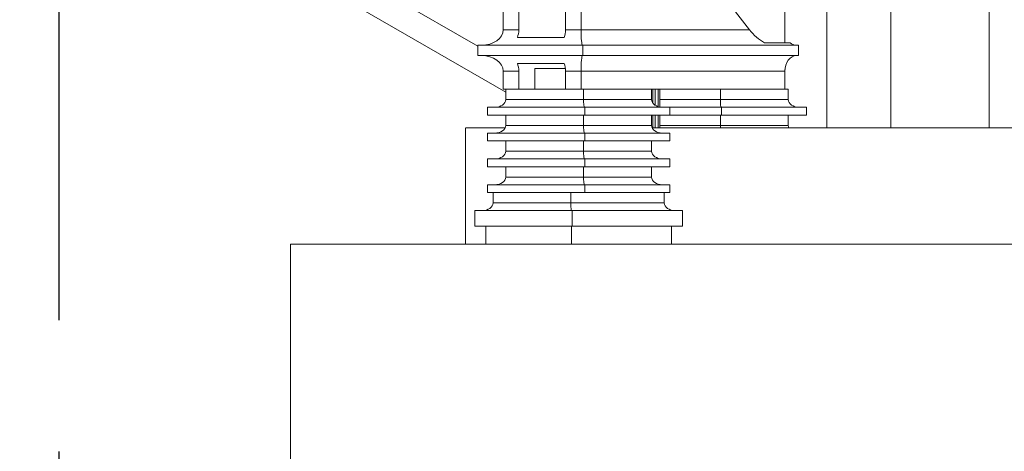
# Model space of a CAD drawing. Extents: x 0 to 420, y 0 to 297.
# Drawn here: x 215 to 235, y 227 to 235 of the extents above; entities that cross this region are included whole.
import ezdxf

# ---------------------------------------------------------------- set-up
doc = ezdxf.new("R2010")
doc.units = 0
doc.header["$MEASUREMENT"] = 0
doc.header["$PDMODE"] = 3
doc.linetypes.add('CENTERX2', pattern=[20.32, 12.7, -2.54, 2.54, -2.54])
doc.linetypes.add('PHANTOM', pattern=[12.7, 6.35, -1.27, 1.27, -1.27, 1.27, -1.27])
doc.layers.get('0').update_dxf_attribs({"linetype": 'CONTINUOUS'})
doc.layers.get('DEFPOINTS').update_dxf_attribs({"linetype": 'CONTINUOUS'})
doc.layers.add('FORMAT', color=7, linetype='CONTINUOUS')
doc.styles.add('SLDTEXTSTYLE0', font='TXT', dxfattribs={"width": 0.605})
doc.dimstyles.new('SLDDIMSTYLE0', dxfattribs={"dimtxt": 3.5, "dimasz": 3.302, "dimexe": 0, "dimexo": 0.0625, "dimgap": 0.875, "dimtad": 1, "dimdec": 0, "dimlfac": 20, "dimrnd": 1e-09, "dimzin": 12, "dimdsep": 46, "dimtxsty": 'SLDTEXTSTYLE0', "dimsah": 1, "dimcen": 0.09, "dimadec": 0, "dimazin": 3, "dimtfac": 1, "dimtdec": 0, "dimtofl": 0, "dimtmove": 0, "dimatfit": 3, "dimfxl": 1, "dimfrac": 2, "dimtolj": 1, "dimtzin": 12, "dimarcsym": 0})

# ---------------------------------------------------------------- blocks, each defined once
blk = doc.blocks.new('*D114')
at = {"layer": 'DEFPOINTS', "color": 0, "lineweight": -3}
for p in [(234.261, 275.031), (234.261, 248.281), (251.292, 226.725)]:
    blk.add_point(p, dxfattribs=at)
at = {"layer": 'FORMAT', "color": 0, "lineweight": -2}
for p, q in [((234.261, 248.343), (234.261, 275.031)), ((247.99, 275.031), (237.563, 275.031)), ((251.292, 226.788), (251.292, 275.031))]:
    blk.add_line(p, q, dxfattribs=at)
at = {"layer": 'FORMAT', "color": 0, "lineweight": -3}
for points in [[(237.563, 275.581), (237.563, 274.48), (234.261, 275.031)], [(247.99, 275.581), (247.99, 274.48), (251.292, 275.031)]]:
    blk.add_solid(points, dxfattribs=at)
at = {"layer": 'FORMAT', "color": 0, "insert": (242.777, 279.406), "char_height": 3.5, "attachment_point": 2, "style": 'SLDTEXTSTYLE0'}
blk.add_mtext('\\A1;341', dxfattribs=at)
blk = doc.blocks.new('*D120')
at = {"layer": 'DEFPOINTS', "color": 0, "lineweight": -3}
for p in [(199.761, 244.531), (220.836, 244.531), (216.261, 148.281)]:
    blk.add_point(p, dxfattribs=at)
at = {"layer": 'FORMAT', "color": 0, "lineweight": -2}
for p, q in [((220.774, 244.531), (199.761, 244.531)), ((199.761, 151.583), (199.761, 241.229)), ((216.199, 148.281), (199.761, 148.281))]:
    blk.add_line(p, q, dxfattribs=at)
at = {"layer": 'FORMAT', "color": 0, "lineweight": -3}
for points in [[(199.211, 241.229), (200.312, 241.229), (199.761, 244.531)], [(199.211, 151.583), (200.312, 151.583), (199.761, 148.281)]]:
    blk.add_solid(points, dxfattribs=at)
at = {"layer": 'FORMAT', "color": 0, "insert": (195.386, 196.406), "char_height": 3.5, "attachment_point": 2, "rotation": 90, "style": 'SLDTEXTSTYLE0'}
blk.add_mtext('\\A1;1925', dxfattribs=at)
blk = doc.blocks.new('*D121')
at = {"layer": 'DEFPOINTS', "color": 0, "lineweight": -3}
for p in [(192.761, 249.531), (224.336, 249.531), (216.261, 148.281)]:
    blk.add_point(p, dxfattribs=at)
at = {"layer": 'FORMAT', "color": 0, "lineweight": -2}
for p, q in [((224.274, 249.531), (192.761, 249.531)), ((192.761, 151.583), (192.761, 246.229)), ((216.199, 148.281), (192.761, 148.281))]:
    blk.add_line(p, q, dxfattribs=at)
at = {"layer": 'FORMAT', "color": 0, "lineweight": -3}
for points in [[(192.211, 246.229), (193.312, 246.229), (192.761, 249.531)], [(192.211, 151.583), (193.312, 151.583), (192.761, 148.281)]]:
    blk.add_solid(points, dxfattribs=at)
at = {"layer": 'FORMAT', "color": 0, "insert": (188.386, 198.906), "char_height": 3.5, "attachment_point": 2, "rotation": 90, "style": 'SLDTEXTSTYLE0'}
blk.add_mtext('\\A1;2025', dxfattribs=at)

msp = doc.modelspace()

# ---------------------------------------------------------------- linework, layer by layer
at = {"color": 7, "linetype": 'CENTERX2'}
msp.add_line((216.261, 148.281), (216.261, 249.531), dxfattribs=at)
msp.add_line((216.261, 148.281), (216.261, 249.531), dxfattribs=at)
at = {"color": 7, "linetype": 'Continuous', "lineweight": 15}
for p, q in [((234.261, 233.281), (234.261, 246.781)), ((232.358, 246.281), (232.358, 233.281)), ((231.119, 245.781), (231.119, 233.281)), ((230.308, 245.531), (230.308, 234.931)), ((224.361, 234.862), (222.086, 236.175)), ((224.904, 233.971), (221.836, 235.742)), ((224.855, 235.531), (224.855, 235.181)), ((225.156, 235.181), (225.156, 235.531)), ((226.06, 235.531), (226.06, 235.181)), ((226.362, 235.181), (226.362, 235.531)), ((229.622, 235.181), (229.353, 235.531)), ((226.034, 235.031), (225.13, 235.031)), ((224.361, 234.881), (224.361, 234.681)), ((226.395, 234.881), (224.361, 234.881)), ((226.395, 234.681), (226.395, 234.881)), ((230.571, 234.881), (226.395, 234.881)), ((229.915, 234.931), (230.408, 234.931)), ((230.571, 234.681), (230.571, 234.881)), ((224.361, 234.681), (226.395, 234.681)), ((230.571, 234.681), (226.395, 234.681)), ((225.13, 234.531), (226.034, 234.531)), ((225.469, 234.031), (225.469, 234.431)), ((226.058, 234.431), (225.469, 234.431)), ((230.308, 234.415), (230.308, 234.031)), ((224.855, 234.381), (224.855, 234.031)), ((225.156, 234.031), (225.156, 234.381)), ((226.06, 234.381), (226.06, 234.031)), ((226.362, 234.031), (226.362, 234.381)), ((230.307, 234.031), (230.307, 234.381)), ((224.855, 234.031), (225.156, 234.031)), ((224.904, 234.031), (224.904, 233.831)), ((225.206, 234.031), (225.156, 234.031)), ((226.06, 234.031), (225.206, 234.031)), ((226.06, 234.031), (226.362, 234.031)), ((230.307, 234.031), (226.362, 234.031)), ((226.411, 234.031), (226.411, 233.831)), ((227.726, 234.031), (226.411, 234.031)), ((227.726, 234.031), (227.726, 233.831)), ((227.748, 233.765), (227.748, 234.031)), ((227.797, 233.719), (227.797, 234.031)), ((227.853, 233.693), (227.853, 234.031)), ((227.886, 233.685), (227.886, 234.031)), ((230.373, 234.031), (229.058, 234.031)), ((229.058, 233.831), (229.058, 234.031)), ((230.373, 234.031), (230.373, 233.831)), ((224.551, 233.531), (224.551, 233.681)), ((226.435, 233.681), (224.551, 233.681)), ((226.435, 233.681), (226.435, 233.531)), ((228.079, 233.681), (226.435, 233.681)), ((229.082, 233.681), (228.079, 233.681)), ((228.079, 233.531), (228.079, 233.681)), ((229.082, 233.531), (229.082, 233.681)), ((230.725, 233.681), (229.082, 233.681)), ((230.725, 233.531), (230.725, 233.681)), ((226.435, 233.531), (224.551, 233.531)), ((224.904, 233.531), (224.904, 233.331)), ((226.411, 233.531), (226.411, 233.331)), ((228.079, 233.531), (226.435, 233.531)), ((227.726, 233.531), (227.726, 233.331)), ((227.748, 233.281), (227.748, 233.531)), ((227.797, 233.281), (227.797, 233.531)), ((227.853, 233.281), (227.853, 233.531)), ((227.886, 233.281), (227.886, 233.531)), ((229.082, 233.531), (228.079, 233.531)), ((229.058, 233.331), (229.058, 233.531)), ((230.725, 233.531), (229.082, 233.531)), ((230.373, 233.531), (230.373, 233.331)), ((224.124, 233.281), (224.124, 231.031)), ((224.551, 233.031), (224.551, 233.181)), ((226.435, 233.181), (224.551, 233.181)), ((226.435, 233.181), (226.435, 233.031)), ((228.079, 233.181), (226.435, 233.181)), ((228.079, 233.031), (228.079, 233.181)), ((226.435, 233.031), (224.551, 233.031)), ((224.904, 233.031), (224.904, 232.831)), ((226.411, 233.031), (226.411, 232.831)), ((228.079, 233.031), (226.435, 233.031)), ((227.726, 233.031), (227.726, 232.831)), ((224.551, 232.531), (224.551, 232.681)), ((226.435, 232.681), (224.551, 232.681)), ((226.435, 232.531), (224.551, 232.531)), ((224.904, 232.531), (224.904, 232.331)), ((226.411, 232.531), (226.411, 232.331)), ((226.435, 232.681), (226.435, 232.531)), ((228.079, 232.681), (226.435, 232.681)), ((228.079, 232.531), (226.435, 232.531)), ((227.726, 232.531), (227.726, 232.331)), ((228.079, 232.531), (228.079, 232.681)), ((224.551, 232.031), (224.551, 232.181)), ((226.435, 232.181), (224.551, 232.181)), ((226.435, 232.181), (226.435, 232.031)), ((228.079, 232.181), (226.435, 232.181)), ((228.079, 232.031), (228.079, 232.181)), ((224.658, 232.031), (224.551, 232.031)), ((224.658, 232.031), (224.658, 231.831)), ((226.164, 232.031), (224.658, 232.031)), ((226.164, 232.031), (226.164, 231.831)), ((226.247, 232.031), (226.164, 232.031)), ((226.435, 232.031), (226.247, 232.031)), ((228.079, 232.031), (226.435, 232.031)), ((227.973, 231.831), (227.973, 232.031)), ((224.305, 231.381), (224.305, 231.681)), ((226.188, 231.681), (224.305, 231.681)), ((226.188, 231.681), (226.188, 231.381)), ((228.325, 231.681), (226.188, 231.681)), ((228.325, 231.381), (228.325, 231.681)), ((226.188, 231.381), (224.305, 231.381)), ((224.516, 231.381), (224.516, 231.031)), ((226.174, 231.381), (226.174, 231.031)), ((228.325, 231.381), (226.188, 231.381)), ((228.114, 231.381), (228.114, 231.031)), ((220.736, 231.031), (220.736, 176.031)), ((220.736, 231.031), (224.516, 231.031)), ((226.174, 231.031), (224.516, 231.031)), ((226.303, 231.031), (226.174, 231.031)), ((226.303, 231.031), (247.45, 231.031))]:
    msp.add_line(p, q, dxfattribs=at)
at = {"color": 8, "linetype": 'PHANTOM', "lineweight": 0}
for p, q in [((224.855, 235.181), (225.156, 235.181)), ((226.06, 235.181), (226.362, 235.181)), ((226.362, 235.181), (229.622, 235.181)), ((225.156, 234.381), (224.855, 234.381)), ((226.362, 234.381), (226.06, 234.381)), ((230.307, 234.381), (226.362, 234.381)), ((224.904, 233.831), (226.411, 233.831)), ((226.411, 233.831), (227.726, 233.831)), ((227.886, 233.831), (229.058, 233.831)), ((229.058, 233.831), (230.373, 233.831)), ((224.904, 233.331), (226.411, 233.331)), ((226.411, 233.331), (227.726, 233.331)), ((227.886, 233.331), (229.058, 233.331)), ((229.058, 233.331), (230.373, 233.331)), ((224.904, 232.831), (226.411, 232.831)), ((226.411, 232.831), (227.726, 232.831)), ((224.904, 232.331), (226.411, 232.331)), ((226.411, 232.331), (227.726, 232.331)), ((224.658, 231.831), (226.164, 231.831)), ((226.164, 231.831), (227.973, 231.831))]:
    msp.add_line(p, q, dxfattribs=at)
at = {"color": 7, "linetype": 'Continuous', "lineweight": 15, "flags": 128}
msp.add_lwpolyline([(230.307, 234.381), (230.311, 234.439), (230.324, 234.495), (230.345, 234.547), (230.373, 234.593), (230.407, 234.63), (230.446, 234.658), (230.489, 234.675), (230.533, 234.681)], dxfattribs=at)
at = {"color": 7, "linetype": 'Continuous', "lineweight": 15}
for centre, radius, start, end in [((224.73, 235.178), 0.426, 339.7048, 0.3109), ((225.635, 235.178), 0.426, 339.7048, 0.3109), ((230.536, 235.07), 0.189, 227.3572, 269.0215), ((224.73, 234.383), 0.426, 359.6891, 20.2952), ((225.635, 234.383), 0.426, 359.6891, 20.2952)]:
    msp.add_arc(centre, radius, start, end, dxfattribs=at)
for centre, major_axis, ratio, start_param, end_param in [((224.432, 235.181), (0.423, 0), 0.708738, 4.712389, 6.283185), ((226.39, 235.181), (0, 0.3), 0.09589, 1.570796, 3.141593), ((229.848, 235.181), (0.303, -0.273), 0.407444, 4.288695, 5.273806), ((224.432, 234.381), (0.423, 0), 0.708738, 0, 1.570796), ((226.39, 234.381), (0, 0.3), 0.09589, 0, 1.570796), ((224.692, 233.831), (0.212, 0), 0.708738, 4.712389, 6.283185), ((226.425, 233.831), (0, 0.15), 0.09589, 1.570796, 3.141593), ((227.938, 233.831), (0.212, 0), 0.708738, 3.141593, 4.712389), ((229.072, 233.831), (0, 0.15), 0.09589, 1.570796, 3.141593), ((230.584, 233.831), (0.212, 0), 0.708738, 3.141593, 4.712389), ((224.692, 233.331), (0.212, 0), 0.708738, 4.712389, 6.283185), ((226.425, 233.331), (0, 0.15), 0.09589, 1.570796, 3.141593), ((227.938, 233.331), (0.212, 0), 0.708738, 3.141593, 4.712389), ((229.072, 233.331), (0, 0.15), 0.09589, 1.570796, 1.912624), ((230.584, 233.331), (0.212, 0), 0.708738, 3.141593, 3.486503), ((224.692, 232.831), (0.212, 0), 0.708738, 4.712389, 6.283185), ((226.425, 232.831), (0, 0.15), 0.09589, 1.570796, 3.141593), ((227.938, 232.831), (0.212, 0), 0.708738, 3.141593, 4.712389), ((224.692, 232.331), (0.212, 0), 0.708738, 4.712389, 6.283185), ((226.425, 232.331), (0, 0.15), 0.09589, 1.570796, 3.141593), ((227.938, 232.331), (0.212, 0), 0.708738, 3.141593, 4.712389), ((224.446, 231.831), (0.212, 0), 0.708738, 4.712389, 6.283185), ((226.179, 231.831), (0, 0.15), 0.09589, 1.570796, 3.141593), ((228.184, 231.831), (0.212, 0), 0.708738, 3.141593, 4.712389)]:
    msp.add_ellipse(centre, major_axis=major_axis, ratio=ratio, start_param=start_param, end_param=end_param, dxfattribs=at)
for points, knots in [([(224.888, 233.281), (224.855, 233.281), (224.714, 233.281), (224.526, 233.281), (224.327, 233.281), (224.199, 233.281), (224.131, 233.281), (224.13, 233.281), (224.129, 233.281)], [0, 0, 0, 0, 0.063883, 0.266936, 0.470008, 0.673101, 0.864609, 1, 1, 1, 1]), ([(243.154, 233.281), (243.066, 233.281), (242.858, 233.281), (242.474, 233.281), (242.013, 233.281), (241.508, 233.281), (240.951, 233.281), (240.344, 233.281), (239.687, 233.281), (238.995, 233.281), (238.274, 233.281), (237.528, 233.281), (236.775, 233.281), (236.023, 233.281), (235.276, 233.281), (234.522, 233.281), (233.768, 233.281), (233, 233.281), (232.225, 233.281), (231.447, 233.281), (230.687, 233.281), (229.949, 233.281), (229.237, 233.281), (228.572, 233.281), (228.075, 233.281), (227.816, 233.281), (227.748, 233.281)], [0, 0, 0, 0, 0.030895, 0.072827, 0.114762, 0.1567, 0.198643, 0.24313, 0.287622, 0.332117, 0.376616, 0.421121, 0.465628, 0.507599, 0.549572, 0.591549, 0.63353, 0.675514, 0.720047, 0.764583, 0.809123, 0.853668, 0.898216, 0.942769, 0.984781, 1, 1, 1, 1])]:
    msp.add_open_spline(points, degree=3, knots=knots, dxfattribs=at)

# ---------------------------------------------------------------- dimensions: what is measured, and where the dimension line sits
at = {"layer": 'FORMAT'}
dim = msp.add_linear_dim(base=(234.261, 275.031), p1=(251.292, 226.725), p2=(234.261, 248.281), dimstyle='SLDDIMSTYLE0', dxfattribs=at)
dim.commit()
dim.dimension.update_dxf_attribs({"geometry": '*D114', "text_midpoint": (242.777, 275.031), "dimtype": 160})
for base, p2, picture, middle in [((192.761, 249.531), (224.336, 249.531), '*D121', (192.761, 198.906)), ((199.761, 244.531), (220.836, 244.531), '*D120', (199.761, 196.406))]:
    dim = msp.add_linear_dim(base=base, p1=(216.261, 148.281), p2=p2, angle=90, dimstyle='SLDDIMSTYLE0', dxfattribs=at)
    dim.commit()
    dim.dimension.update_dxf_attribs({"geometry": picture, "text_midpoint": middle, "dimtype": 160})

doc.saveas('drawing.dxf')
